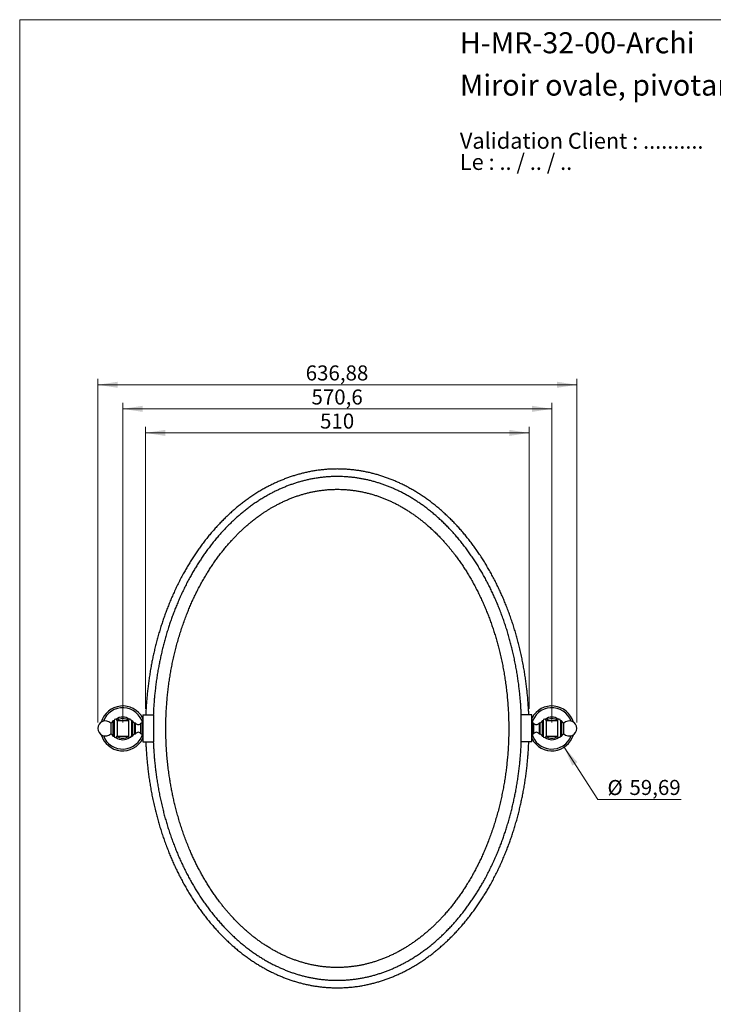
# Model space of a CAD drawing. Units: millimetres. Extents: x 80 to 1600, y 102 to 2296.
# Drawn here: x 80 to 1002, y 987 to 2296 of the extents above; entities that cross this region are included whole.
import ezdxf

# ---------------------------------------------------------------- set-up
doc = ezdxf.new("R2010")
doc.units = ezdxf.units.MM
doc.header["$LTSCALE"] = 8
doc.styles.add('SLDTEXTSTYLE0', font='TXT', dxfattribs={"width": 0.7})
doc.styles.add('SLDTEXTSTYLE1', font='TXT', dxfattribs={"width": 0.629412})
doc.styles.add('SLDTEXTSTYLE2', font='TXT', dxfattribs={"width": 0.605})
doc.dimstyles.new('SLDDIMSTYLE0', dxfattribs={"dimtxt": 20, "dimasz": 26.416, "dimexe": 0, "dimexo": 0.0625, "dimgap": 5, "dimtad": 1, "dimrnd": 1e-09, "dimzin": 12, "dimdsep": 46, "dimtxsty": 'SLDTEXTSTYLE2', "dimsah": 1, "dimcen": 0.09, "dimadec": 0, "dimazin": 3, "dimtfac": 1, "dimtofl": 0, "dimtmove": 0, "dimatfit": 3, "dimfxl": 0, "dimfrac": 2, "dimtolj": 1, "dimtzin": 12, "dimarcsym": 0})
doc.dimstyles.new('SLDDIMSTYLE1', dxfattribs={"dimtxt": 20, "dimasz": 26.416, "dimexe": 0, "dimexo": 0.0625, "dimgap": 5, "dimtad": 0, "dimtih": 1, "dimtoh": 1, "dimrnd": 1e-09, "dimzin": 12, "dimdsep": 46, "dimtxsty": 'SLDTEXTSTYLE2', "dimsah": 1, "dimcen": 0, "dimadec": 0, "dimazin": 3, "dimtfac": 1, "dimtofl": 0, "dimtmove": 0, "dimatfit": 3, "dimfxl": 0, "dimfrac": 2, "dimtolj": 1, "dimtzin": 12, "dimarcsym": 0})

# ---------------------------------------------------------------- blocks, each defined once
blk = doc.blocks.new('SW_NOTE_0')
at = {"color": 0, "linetype": 'Continuous', "lineweight": 0, "char_height": 21.167, "attachment_point": 1}
for s, insert, style in [('Validation Client : ..........', (0, 27.3), 'SLDTEXTSTYLE0'), ('Le : .. / .. / ..', (0, -0.9), 'SLDTEXTSTYLE1')]:
    blk.add_mtext(s, dxfattribs=dict(at, insert=insert, style=style))
blk = doc.blocks.new('_D')
at = {"color": 7, "linetype": 'Continuous', "lineweight": 0}
for p, q in [((183.9, 1361.4), (183.9, 1818.4)), ((183.9, 1810.4), (820.8, 1810.4)), ((820.8, 1361.4), (820.8, 1818.4))]:
    blk.add_line(p, q, dxfattribs=at)
at = {"color": 7, "linetype": 'Continuous', "lineweight": 18}
for points in [[(183.9, 1810.4), (210.3, 1806.4), (210.3, 1814.5)], [(820.8, 1810.4), (794.4, 1814.5), (794.4, 1806.4)]]:
    blk.add_solid(points, dxfattribs=at)
at = {"color": 7, "linetype": 'Continuous', "lineweight": 18, "insert": (460.3, 1836.2), "char_height": 20, "attachment_point": 1, "style": 'SLDTEXTSTYLE2'}
blk.add_mtext('636,88', dxfattribs=at)
blk = doc.blocks.new('_D_1')
at = {"color": 7, "linetype": 'Continuous', "lineweight": 0}
for p, q in [((217, 1361.4), (217, 1786.4)), ((787.6, 1361.4), (787.6, 1786.4)), ((217, 1778.4), (787.6, 1778.4))]:
    blk.add_line(p, q, dxfattribs=at)
at = {"color": 7, "linetype": 'Continuous', "lineweight": 18}
for points in [[(217, 1778.4), (243.4, 1774.4), (243.4, 1782.5)], [(787.6, 1778.4), (761.2, 1782.5), (761.2, 1774.4)]]:
    blk.add_solid(points, dxfattribs=at)
at = {"color": 7, "linetype": 'Continuous', "lineweight": 18, "insert": (468, 1804.2), "char_height": 20, "attachment_point": 1, "style": 'SLDTEXTSTYLE2'}
blk.add_mtext('570,6', dxfattribs=at)
blk = doc.blocks.new('_D_2')
at = {"color": 7, "linetype": 'Continuous', "lineweight": 0}
for p, q in [((247.3, 1379.4), (247.3, 1754.4)), ((247.3, 1746.4), (757.3, 1746.4)), ((757.3, 1379.4), (757.3, 1754.4))]:
    blk.add_line(p, q, dxfattribs=at)
at = {"color": 7, "linetype": 'Continuous', "lineweight": 18}
for points in [[(247.3, 1746.4), (273.7, 1742.4), (273.7, 1750.5)], [(757.3, 1746.4), (730.9, 1750.5), (730.9, 1742.4)]]:
    blk.add_solid(points, dxfattribs=at)
at = {"color": 7, "linetype": 'Continuous', "lineweight": 18, "insert": (479.4, 1772.2), "char_height": 20, "attachment_point": 1, "style": 'SLDTEXTSTYLE2'}
blk.add_mtext('510', dxfattribs=at)
blk = doc.blocks.new('_D_3')
at = {"color": 7, "linetype": 'Continuous', "lineweight": 0}
for p, q in [((803.9, 1328.4), (848.9, 1259)), ((848.9, 1259), (959.5, 1259))]:
    blk.add_line(p, q, dxfattribs=at)
at = {"color": 7, "linetype": 'Continuous', "lineweight": 18}
blk.add_solid([(803.9, 1328.4), (814.8, 1304), (821.7, 1308.5)], dxfattribs=at)
at = {"color": 7, "linetype": 'Continuous', "lineweight": 18, "char_height": 20, "attachment_point": 1, "style": 'SLDTEXTSTYLE2'}
for s, insert in [('%%c', (861.6, 1284.8)), ('59,69', (890.8, 1284.9))]:
    blk.add_mtext(s, dxfattribs=dict(at, insert=insert))

msp = doc.modelspace()

# ---------------------------------------------------------------- linework, layer by layer
at = {"color": 7, "linetype": 'Continuous', "lineweight": 18}
for q in [(1600, 2296), (80, 101.926)]:
    msp.add_line((80, 2296), q, dxfattribs=at)
at = {"color": 7, "linetype": 'Continuous', "lineweight": 25}
for p, q in [((205.532, 1363.693), (204.032, 1363.693)), ((204.032, 1363.693), (204.032, 1343.193)), ((205.532, 1363.693), (205.532, 1343.193)), ((224.532, 1363.693), (209.532, 1363.693)), ((209.532, 1363.693), (209.532, 1343.193)), ((224.532, 1363.693), (224.532, 1343.193)), ((230.032, 1363.693), (228.532, 1363.693)), ((228.532, 1363.693), (228.532, 1343.193)), ((230.032, 1363.693), (230.032, 1343.193)), ((243.375, 1368.893), (243.375, 1365.943)), ((243.375, 1364.943), (243.375, 1361.993)), ((243.732, 1369.025), (243.697, 1369.052)), ((243.697, 1365.943), (243.732, 1365.943)), ((243.732, 1364.943), (243.697, 1364.943)), ((243.732, 1371.443), (243.732, 1335.443)), ((243.732, 1371.443), (257.732, 1371.443)), ((257.732, 1371.443), (257.732, 1335.443)), ((746.932, 1335.443), (746.932, 1371.443)), ((760.932, 1371.443), (746.932, 1371.443)), ((760.932, 1335.443), (760.932, 1371.443)), ((760.966, 1369.052), (760.932, 1369.025)), ((760.932, 1365.943), (760.966, 1365.943)), ((760.966, 1364.943), (760.932, 1364.943)), ((761.288, 1365.943), (761.288, 1368.893)), ((761.288, 1361.993), (761.288, 1364.943)), ((776.132, 1363.693), (774.632, 1363.693)), ((774.632, 1363.693), (774.632, 1343.193)), ((776.132, 1363.693), (776.132, 1343.193)), ((795.132, 1363.693), (780.132, 1363.693)), ((780.132, 1363.693), (780.132, 1343.193)), ((795.132, 1363.693), (795.132, 1343.193)), ((800.632, 1363.693), (799.132, 1363.693)), ((799.132, 1363.693), (799.132, 1343.193)), ((800.632, 1363.693), (800.632, 1343.193)), ((201.032, 1360.443), (201.032, 1346.443)), ((234.032, 1360.443), (233.032, 1360.443)), ((233.032, 1353.443), (233.032, 1360.443)), ((233.032, 1360.443), (233.032, 1346.443)), ((233.032, 1346.443), (233.032, 1353.443)), ((234.032, 1353.443), (234.032, 1360.443)), ((234.032, 1346.443), (234.032, 1353.443)), ((243.232, 1360.443), (241.232, 1360.443)), ((241.232, 1353.443), (241.232, 1360.443)), ((241.232, 1346.443), (241.232, 1353.443)), ((243.732, 1359.943), (243.232, 1360.443)), ((243.232, 1353.443), (243.232, 1360.443)), ((243.232, 1346.443), (243.232, 1353.443)), ((243.697, 1361.833), (243.732, 1361.86)), ((760.932, 1361.86), (760.966, 1361.833)), ((761.432, 1360.443), (760.932, 1359.943)), ((763.432, 1360.443), (761.432, 1360.443)), ((761.432, 1360.443), (761.432, 1353.443)), ((761.432, 1353.443), (761.432, 1346.443)), ((763.432, 1360.443), (763.432, 1353.443)), ((763.432, 1353.443), (763.432, 1346.443)), ((771.632, 1360.443), (770.632, 1360.443)), ((770.632, 1360.443), (770.632, 1353.443)), ((770.632, 1353.443), (770.632, 1346.443)), ((771.632, 1360.443), (771.632, 1353.443)), ((771.632, 1360.443), (771.632, 1346.443)), ((771.632, 1353.443), (771.632, 1346.443)), ((803.632, 1346.443), (803.632, 1360.443)), ((204.032, 1343.193), (205.532, 1343.193)), ((209.532, 1343.193), (224.532, 1343.193)), ((228.532, 1343.193), (230.032, 1343.193)), ((233.032, 1346.443), (234.032, 1346.443)), ((241.232, 1346.443), (243.232, 1346.443)), ((243.232, 1346.443), (243.732, 1346.943)), ((243.375, 1344.893), (243.375, 1341.943)), ((243.375, 1340.943), (243.375, 1337.993)), ((243.732, 1345.025), (243.697, 1345.052)), ((243.697, 1341.943), (243.732, 1341.943)), ((243.732, 1340.943), (243.697, 1340.943)), ((243.697, 1337.833), (243.732, 1337.86)), ((760.932, 1346.943), (761.432, 1346.443)), ((760.966, 1345.052), (760.932, 1345.025)), ((760.932, 1341.943), (760.966, 1341.943)), ((760.966, 1340.943), (760.932, 1340.943)), ((760.932, 1337.86), (760.966, 1337.833)), ((761.288, 1341.943), (761.288, 1344.893)), ((761.288, 1337.993), (761.288, 1340.943)), ((761.432, 1346.443), (763.432, 1346.443)), ((770.632, 1346.443), (771.632, 1346.443)), ((774.632, 1343.193), (776.132, 1343.193)), ((780.132, 1343.193), (795.132, 1343.193)), ((799.132, 1343.193), (800.632, 1343.193)), ((243.732, 1335.443), (257.732, 1335.443)), ((760.932, 1335.443), (746.932, 1335.443))]:
    msp.add_line(p, q, dxfattribs=at)
at = {"color": 8, "linetype": 'Continuous', "lineweight": 25}
for p, q in [((243.697, 1369.052), (243.697, 1365.943)), ((243.697, 1364.943), (243.697, 1361.833)), ((760.966, 1365.943), (760.966, 1369.052)), ((760.966, 1361.833), (760.966, 1364.943)), ((243.697, 1345.052), (243.697, 1341.943)), ((243.697, 1340.943), (243.697, 1337.833)), ((760.966, 1341.943), (760.966, 1345.052)), ((760.966, 1337.833), (760.966, 1340.943))]:
    msp.add_line(p, q, dxfattribs=at)
at = {"color": 7, "linetype": 'Continuous', "lineweight": 25}
for centre, radius, start, end in [((217.032, 1353.443), 29.847, 28.039658, 163.773423), ((217.032, 1353.443), 27.5, 13.853987, 159.448571), ((787.632, 1353.443), 27.5, 20.551429, 166.146013), ((787.632, 1353.443), 29.847, 16.226577, 151.960342), ((193.89, 1353.443), 10, 44.427004, 180), ((198.04, 1366.213), 6.5, 297.399903, 337.181317), ((207.532, 1363.693), 2, 0, 180), ((217.032, 1353.443), 15, 53.975835, 126.024165), ((217.032, 1353.443), 13, 54.601839, 125.398161), ((226.532, 1363.693), 2, 0, 180), ((236.023, 1366.213), 6.5, 202.818683, 242.600097), ((243.575, 1368.893), 0.2, 52.711781, 180), ((243.575, 1361.993), 0.2, 180, 307.288219), ((761.088, 1368.893), 0.2, 0, 127.288219), ((761.088, 1361.993), 0.2, 232.711781, 0), ((768.64, 1366.213), 6.5, 297.399903, 337.181317), ((778.132, 1363.693), 2, 0, 180), ((787.632, 1353.443), 15, 53.975835, 126.024165), ((787.632, 1353.443), 13, 54.601839, 125.398161), ((797.132, 1363.693), 2, 0, 180), ((806.623, 1366.213), 6.5, 202.818683, 242.600097), ((810.773, 1353.443), 10, 0, 135.572996), ((193.89, 1353.443), 10, 180, 315.572996), ((237.632, 1363.143), 4.5, 216.869898, 323.130102), ((767.032, 1363.143), 4.5, 216.869898, 323.130102), ((810.773, 1353.443), 10, 224.427004, 0), ((217.032, 1353.443), 29.847, 196.226577, 331.960342), ((217.032, 1353.443), 27.5, 200.551429, 346.146013), ((198.04, 1340.672), 6.5, 22.818683, 62.600097), ((207.532, 1343.193), 2, 180, 0), ((217.032, 1353.443), 15, 233.975835, 306.024165), ((217.032, 1353.443), 13, 234.601839, 305.398161), ((226.532, 1343.193), 2, 180, 0), ((236.023, 1340.672), 6.5, 117.399903, 157.181317), ((237.632, 1343.743), 4.5, 36.869898, 143.130102), ((243.575, 1344.893), 0.2, 52.711781, 180), ((243.575, 1337.993), 0.2, 180, 307.288219), ((787.632, 1353.443), 27.5, 193.853987, 339.448571), ((761.088, 1344.893), 0.2, 0, 127.288219), ((761.088, 1337.993), 0.2, 232.711781, 0), ((787.632, 1353.443), 29.847, 208.039658, 343.773423), ((767.032, 1343.743), 4.5, 36.869898, 143.130102), ((768.64, 1340.672), 6.5, 22.818683, 62.600097), ((778.132, 1343.193), 2, 180, 0), ((787.632, 1353.443), 15, 233.975835, 306.024165), ((787.632, 1353.443), 13, 234.601839, 305.398161), ((797.132, 1343.193), 2, 180, 0), ((806.623, 1340.672), 6.5, 117.399903, 157.181317)]:
    msp.add_arc(centre, radius, start, end, dxfattribs=at)
for points, knots in [([(756.981, 1371.443), (756.974, 1371.661), (756.897, 1374.024), (756.665, 1378.565), (756.276, 1385.06), (755.781, 1391.616), (755.19, 1398.233), (754.491, 1404.948), (753.675, 1411.805), (752.733, 1418.804), (751.658, 1425.942), (750.45, 1433.169), (749.104, 1440.484), (747.614, 1447.881), (745.974, 1455.359), (744.255, 1462.589), (742.473, 1469.564), (740.643, 1476.274), (738.682, 1483.027), (736.585, 1489.817), (734.351, 1496.641), (731.973, 1503.493), (729.45, 1510.368), (726.868, 1517.022), (724.242, 1523.45), (721.586, 1529.647), (718.801, 1535.841), (715.887, 1542.026), (712.841, 1548.195), (709.661, 1554.343), (706.407, 1560.351), (703.084, 1566.217), (699.699, 1571.936), (696.189, 1577.613), (692.555, 1583.242), (688.795, 1588.816), (684.983, 1594.223), (681.127, 1599.463), (677.235, 1604.533), (673.23, 1609.533), (669.113, 1614.456), (664.882, 1619.296), (660.539, 1624.047), (656.086, 1628.704), (651.525, 1633.26), (646.858, 1637.709), (642.113, 1642.02), (637.296, 1646.188), (632.41, 1650.212), (627.427, 1654.109), (622.475, 1657.782), (617.564, 1661.236), (612.704, 1664.477), (607.77, 1667.592), (602.765, 1670.578), (597.692, 1673.431), (592.554, 1676.147), (587.497, 1678.651), (582.532, 1680.954), (577.665, 1683.064), (572.753, 1685.049), (567.798, 1686.903), (562.802, 1688.626), (557.769, 1690.215), (552.702, 1691.668), (547.604, 1692.985), (542.478, 1694.164), (537.327, 1695.202), (532.154, 1696.099), (527.061, 1696.839), (522.052, 1697.43), (517.132, 1697.882), (512.203, 1698.205), (507.269, 1698.399), (502.073, 1698.468), (496.619, 1698.385), (490.911, 1698.125), (485.211, 1697.692), (479.525, 1697.088), (473.855, 1696.313), (468.207, 1695.368), (462.74, 1694.285), (457.457, 1693.082), (452.357, 1691.776), (447.287, 1690.333), (442.252, 1688.754), (437.253, 1687.042), (432.295, 1685.198), (427.379, 1683.224), (422.509, 1681.123), (417.686, 1678.897), (412.913, 1676.551), (408.191, 1674.087), (403.245, 1671.353), (398.091, 1668.327), (392.745, 1664.989), (387.485, 1661.504), (382.442, 1657.966), (377.613, 1654.391), (372.991, 1650.797), (368.451, 1647.094), (363.996, 1643.287), (359.625, 1639.381), (355.34, 1635.379), (351.003, 1631.151), (346.626, 1626.69), (342.221, 1621.992), (337.927, 1617.201), (333.745, 1612.324), (329.676, 1607.367), (325.721, 1602.336), (321.877, 1597.236), (318.147, 1592.073), (314.528, 1586.852), (311.042, 1581.611), (307.686, 1576.354), (304.457, 1571.089), (301.336, 1565.789), (298.112, 1560.09), (294.811, 1553.988), (291.458, 1547.479), (288.255, 1540.948), (285.2, 1534.4), (282.289, 1527.844), (279.572, 1521.408), (277.039, 1515.101), (274.679, 1508.93), (272.438, 1502.772), (270.315, 1496.634), (268.229, 1490.285), (266.193, 1483.73), (264.218, 1476.974), (262.374, 1470.259), (260.658, 1463.59), (259.066, 1456.974), (257.594, 1450.412), (256.238, 1443.911), (254.936, 1437.172), (253.702, 1430.202), (252.549, 1423.011), (251.527, 1415.911), (250.63, 1408.905), (249.852, 1401.997), (249.189, 1395.19), (248.615, 1388.268), (248.145, 1381.237), (247.834, 1375.568), (247.721, 1372.316), (247.69, 1371.443)], [0, 0, 0, 0, 0.00071992, 0.00777964, 0.01495908, 0.02212763, 0.02941336, 0.03681729, 0.04433921, 0.05213517, 0.060052, 0.06808902, 0.07624577, 0.08452203, 0.09291776, 0.10143118, 0.10897442, 0.11660323, 0.12431575, 0.13211036, 0.13998561, 0.14794027, 0.15597316, 0.16408125, 0.1714228, 0.17881908, 0.18626758, 0.19376598, 0.20131216, 0.20890423, 0.21654051, 0.22379499, 0.23108424, 0.23840501, 0.24575427, 0.25312917, 0.26052712, 0.2675213, 0.27453208, 0.28155787, 0.28859733, 0.29564849, 0.30270861, 0.30977515, 0.31684576, 0.32391831, 0.3309909, 0.33793566, 0.34487758, 0.35181563, 0.35874907, 0.3651618, 0.37156835, 0.37796779, 0.3843593, 0.39074221, 0.39711601, 0.40348036, 0.40930593, 0.41512346, 0.42093311, 0.42673521, 0.43253018, 0.43831795, 0.44409872, 0.44987291, 0.45564096, 0.46140343, 0.46716097, 0.47291421, 0.47833537, 0.48375392, 0.48917047, 0.49458568, 0.50000022, 0.50626497, 0.51253075, 0.5187986, 0.52506952, 0.53134445, 0.53762431, 0.54390991, 0.54967751, 0.55545119, 0.56123144, 0.56701865, 0.57281307, 0.5786146, 0.58442365, 0.59024055, 0.5960655, 0.60189852, 0.60773952, 0.61358825, 0.62049078, 0.62740277, 0.63432322, 0.64125097, 0.64766857, 0.65409014, 0.66051515, 0.6669428, 0.67337214, 0.67980198, 0.68623099, 0.6933001, 0.70036415, 0.7074207, 0.71446711, 0.72150078, 0.72852022, 0.73552398, 0.7425104, 0.74947762, 0.75642356, 0.76322258, 0.76999662, 0.77674322, 0.7834598, 0.79153985, 0.79957028, 0.80754909, 0.81547397, 0.82334238, 0.83115151, 0.83845738, 0.8457051, 0.85289179, 0.86001551, 0.86707548, 0.87487852, 0.88259965, 0.89023724, 0.89778946, 0.9052543, 0.91262956, 0.91991348, 0.92710593, 0.93521374, 0.94320166, 0.95106914, 0.95881541, 0.96643948, 0.97394037, 0.98131865, 0.9892944, 0.99712427, 1, 1, 1, 1]), ([(746.982, 1371.443), (746.98, 1371.525), (746.908, 1373.705), (746.686, 1378.017), (746.305, 1384.373), (745.82, 1390.789), (745.24, 1397.265), (744.554, 1403.836), (743.755, 1410.546), (742.833, 1417.393), (741.78, 1424.374), (740.599, 1431.443), (739.282, 1438.594), (737.826, 1445.825), (736.223, 1453.132), (734.544, 1460.197), (732.804, 1467.01), (731.016, 1473.563), (729.102, 1480.156), (727.056, 1486.785), (724.875, 1493.444), (722.555, 1500.129), (720.094, 1506.834), (717.577, 1513.321), (715.017, 1519.586), (712.429, 1525.625), (709.717, 1531.658), (706.88, 1537.679), (703.916, 1543.682), (700.823, 1549.663), (697.659, 1555.505), (694.43, 1561.205), (691.142, 1566.759), (687.735, 1572.271), (684.208, 1577.732), (680.562, 1583.137), (676.868, 1588.378), (673.134, 1593.453), (669.367, 1598.361), (665.493, 1603.197), (661.513, 1607.956), (657.426, 1612.631), (653.234, 1617.217), (648.939, 1621.709), (644.542, 1626.1), (640.047, 1630.385), (635.481, 1634.534), (630.848, 1638.543), (626.153, 1642.409), (621.369, 1646.151), (616.619, 1649.675), (611.911, 1652.985), (607.257, 1656.09), (602.535, 1659.071), (597.749, 1661.926), (592.902, 1664.651), (587.996, 1667.244), (583.173, 1669.633), (578.44, 1671.828), (573.804, 1673.839), (569.129, 1675.728), (564.415, 1677.492), (559.666, 1679.129), (554.884, 1680.639), (550.072, 1682.019), (545.233, 1683.269), (540.37, 1684.387), (535.485, 1685.372), (530.581, 1686.223), (525.754, 1686.924), (521.009, 1687.484), (516.348, 1687.912), (511.68, 1688.218), (507.007, 1688.402), (502.087, 1688.466), (496.922, 1688.388), (491.516, 1688.142), (486.117, 1687.732), (480.73, 1687.16), (475.357, 1686.426), (470.003, 1685.53), (464.82, 1684.502), (459.808, 1683.361), (454.967, 1682.121), (450.153, 1680.751), (445.368, 1679.252), (440.617, 1677.624), (435.9, 1675.87), (431.222, 1673.99), (426.583, 1671.989), (421.986, 1669.868), (417.433, 1667.63), (412.926, 1665.278), (408.202, 1662.666), (403.273, 1659.774), (398.158, 1656.58), (393.121, 1653.242), (388.288, 1649.851), (383.656, 1646.422), (379.218, 1642.971), (374.857, 1639.413), (370.573, 1635.753), (366.368, 1631.995), (362.242, 1628.142), (358.064, 1624.068), (353.843, 1619.767), (349.593, 1615.233), (345.446, 1610.608), (341.406, 1605.895), (337.472, 1601.102), (333.644, 1596.234), (329.924, 1591.296), (326.309, 1586.294), (322.802, 1581.234), (319.42, 1576.15), (316.164, 1571.049), (313.029, 1565.938), (309.997, 1560.79), (306.864, 1555.251), (303.654, 1549.317), (300.393, 1542.986), (297.276, 1536.629), (294.301, 1530.254), (291.466, 1523.868), (288.819, 1517.597), (286.349, 1511.449), (284.048, 1505.431), (281.862, 1499.426), (279.791, 1493.438), (277.755, 1487.242), (275.768, 1480.844), (273.839, 1474.247), (272.039, 1467.689), (270.364, 1461.175), (268.808, 1454.71), (267.37, 1448.299), (266.045, 1441.944), (264.772, 1435.356), (263.565, 1428.541), (262.437, 1421.508), (261.436, 1414.562), (260.557, 1407.708), (259.795, 1400.949), (259.145, 1394.287), (258.581, 1387.512), (258.121, 1380.632), (257.822, 1375.215), (257.716, 1372.165), (257.69, 1371.443)], [0, 0, 0, 0, 0.00028024, 0.00743473, 0.01471145, 0.02197761, 0.02936257, 0.03686694, 0.04449002, 0.05238943, 0.06040961, 0.06854976, 0.07680936, 0.08518809, 0.09368583, 0.10230068, 0.10993201, 0.11764815, 0.12544714, 0.1333272, 0.14128672, 0.14932427, 0.15743844, 0.16562589, 0.1730368, 0.18050036, 0.18801383, 0.19557462, 0.20318036, 0.21082891, 0.21851833, 0.22581974, 0.2331525, 0.24051313, 0.24789837, 0.25530513, 0.26273056, 0.26974644, 0.27677457, 0.28381319, 0.29086071, 0.29791497, 0.30497317, 0.31203267, 0.31909103, 0.32614602, 0.33319563, 0.34011241, 0.34702087, 0.35391984, 0.36080845, 0.36717443, 0.3735292, 0.37987186, 0.38620163, 0.39251785, 0.39882003, 0.40510781, 0.41085883, 0.41659774, 0.42232496, 0.42804107, 0.43374672, 0.43944205, 0.44512749, 0.45080362, 0.45647109, 0.4621307, 0.46778338, 0.47343007, 0.4787495, 0.48406536, 0.4893785, 0.49468982, 0.50000025, 0.50614455, 0.51229024, 0.51843874, 0.52459142, 0.53074964, 0.53691468, 0.54308778, 0.54875461, 0.55443004, 0.56011473, 0.56580927, 0.57151412, 0.57722939, 0.58295572, 0.5886937, 0.59444377, 0.60020608, 0.60598054, 0.61176688, 0.61860121, 0.62545078, 0.63231463, 0.63919166, 0.64556755, 0.65195237, 0.65834545, 0.6647459, 0.67115265, 0.67756443, 0.68397981, 0.69103895, 0.69809819, 0.70515502, 0.7122067, 0.71925053, 0.72628479, 0.73330783, 0.74031775, 0.74731248, 0.75428975, 0.76112304, 0.76793464, 0.77472189, 0.78148204, 0.78961844, 0.79770894, 0.80575122, 0.81374271, 0.82168054, 0.82956161, 0.83693735, 0.84425666, 0.85151641, 0.85871447, 0.86584989, 0.87373827, 0.88154576, 0.8892706, 0.89691084, 0.90446433, 0.91192873, 0.91930217, 0.92658444, 0.93479522, 0.94288637, 0.95085726, 0.95870694, 0.96643399, 0.97403687, 0.98151568, 0.98959981, 0.9975352, 1, 1, 1, 1]), ([(502.332, 1671.443), (500.658, 1671.428), (497.31, 1671.398), (492.288, 1671.155), (487.267, 1670.766), (482.249, 1670.219), (477.237, 1669.515), (472.334, 1668.672), (467.54, 1667.7), (462.879, 1666.616), (458.262, 1665.403), (453.689, 1664.065), (449.073, 1662.575), (444.413, 1660.926), (439.717, 1659.113), (435.067, 1657.168), (430.464, 1655.093), (425.915, 1652.892), (421.735, 1650.731), (417.916, 1648.642), (414.451, 1646.654), (411.033, 1644.601), (407.664, 1642.487), (404.333, 1640.306), (400.757, 1637.866), (396.945, 1635.145), (392.92, 1632.128), (388.963, 1629.02), (385.075, 1625.823), (381.262, 1622.546), (377.586, 1619.247), (374.044, 1615.936), (370.633, 1612.62), (367.279, 1609.232), (363.982, 1605.775), (360.456, 1601.938), (356.717, 1597.696), (352.808, 1593.054), (349.003, 1588.327), (345.313, 1583.536), (341.749, 1578.703), (338.309, 1573.832), (334.991, 1568.931), (331.765, 1563.961), (328.494, 1558.706), (325.18, 1553.137), (321.85, 1547.266), (318.632, 1541.311), (315.534, 1535.292), (312.563, 1529.229), (309.727, 1523.147), (307.016, 1517.034), (304.425, 1510.891), (301.791, 1504.312), (299.149, 1497.318), (296.515, 1489.881), (294.04, 1482.412), (291.719, 1474.903), (289.548, 1467.356), (287.56, 1459.892), (285.74, 1452.507), (284.083, 1445.212), (282.556, 1437.881), (281.161, 1430.521), (279.894, 1423.129), (278.757, 1415.707), (277.749, 1408.254), (276.855, 1400.652), (276.083, 1392.898), (275.442, 1384.998), (274.943, 1377.077), (274.588, 1369.154), (274.377, 1361.236), (274.306, 1353.099), (274.39, 1344.738), (274.643, 1336.155), (275.065, 1327.582), (275.653, 1319.026), (276.409, 1310.493), (277.332, 1301.981), (278.345, 1294.097), (279.412, 1286.828), (280.494, 1280.18), (281.685, 1273.536), (282.982, 1266.911), (284.391, 1260.289), (285.908, 1253.688), (287.602, 1246.839), (289.484, 1239.767), (291.574, 1232.474), (293.799, 1225.235), (296.159, 1218.053), (298.655, 1210.931), (301.287, 1203.875), (304.057, 1196.879), (306.758, 1190.446), (309.363, 1184.552), (311.837, 1179.196), (314.404, 1173.876), (317.061, 1168.602), (319.811, 1163.371), (322.658, 1158.18), (325.597, 1153.044), (328.661, 1147.909), (331.841, 1142.803), (335.154, 1137.706), (338.566, 1132.68), (342.083, 1127.72), (345.437, 1123.19), (348.603, 1119.08), (351.566, 1115.364), (354.588, 1111.705), (357.668, 1108.105), (360.875, 1104.488), (364.211, 1100.864), (367.686, 1097.233), (371.232, 1093.671), (374.848, 1090.183), (378.546, 1086.762), (382.247, 1083.48), (385.948, 1080.334), (389.649, 1077.318), (393.419, 1074.377), (397.259, 1071.513), (401.236, 1068.682), (405.349, 1065.894), (409.607, 1063.158), (413.925, 1060.532), (418.3, 1058.02), (422.742, 1055.618), (427.159, 1053.377), (431.548, 1051.292), (435.912, 1049.354), (440.333, 1047.527), (444.811, 1045.815), (449.418, 1044.194), (454.15, 1042.676), (459.011, 1041.273), (463.899, 1040.017), (468.812, 1038.911), (473.754, 1037.953), (478.627, 1037.161), (483.428, 1036.527), (488.162, 1036.041), (492.92, 1035.693), (497.699, 1035.485), (502.578, 1035.418), (507.551, 1035.5), (512.609, 1035.743), (517.638, 1036.142), (522.638, 1036.695), (527.603, 1037.398), (532.446, 1038.236), (537.165, 1039.195), (541.764, 1040.265), (546.336, 1041.464), (550.882, 1042.792), (555.492, 1044.277), (560.167, 1045.928), (564.894, 1047.75), (569.57, 1049.705), (574.194, 1051.79), (578.749, 1053.994), (583.151, 1056.27), (587.403, 1058.606), (591.506, 1060.991), (595.55, 1063.471), (599.534, 1066.043), (603.539, 1068.76), (607.564, 1071.628), (611.599, 1074.646), (615.575, 1077.764), (619.491, 1080.98), (623.334, 1084.28), (627.035, 1087.599), (630.596, 1090.927), (634.014, 1094.249), (637.362, 1097.63), (640.641, 1101.067), (644.141, 1104.875), (647.849, 1109.078), (651.728, 1113.678), (655.513, 1118.371), (659.193, 1123.14), (662.756, 1127.963), (666.204, 1132.836), (669.537, 1137.75), (672.784, 1142.743), (676.081, 1148.034), (679.424, 1153.645), (682.775, 1159.549), (686.005, 1165.524), (689.098, 1171.531), (692.057, 1177.567), (694.871, 1183.597), (697.559, 1189.647), (700.128, 1195.729), (702.746, 1202.253), (705.383, 1209.208), (708.017, 1216.621), (710.5, 1224.088), (712.834, 1231.613), (715.022, 1239.196), (717.033, 1246.716), (718.875, 1254.173), (720.555, 1261.555), (722.101, 1268.973), (723.511, 1276.41), (724.785, 1283.857), (725.926, 1291.313), (726.932, 1298.774), (727.822, 1306.363), (728.587, 1314.074), (729.223, 1321.915), (729.717, 1329.76), (730.07, 1337.615), (730.283, 1345.476), (730.357, 1353.584), (730.277, 1361.941), (730.027, 1370.543), (729.607, 1379.155), (729.017, 1387.773), (728.255, 1396.394), (727.321, 1404.996), (726.247, 1413.331), (725.05, 1421.387), (723.747, 1429.169), (722.301, 1436.912), (720.711, 1444.618), (718.979, 1452.282), (717.19, 1459.544), (715.371, 1466.4), (713.538, 1472.868), (711.598, 1479.299), (709.544, 1485.709), (707.393, 1492.041), (705.138, 1498.317), (702.789, 1504.512), (700.319, 1510.691), (697.72, 1516.866), (694.978, 1523.055), (692.103, 1529.224), (689.105, 1535.34), (685.998, 1541.374), (682.771, 1547.341), (679.434, 1553.222), (676.098, 1558.824), (672.788, 1564.136), (669.504, 1569.185), (666.128, 1574.16), (662.646, 1579.074), (659.475, 1583.36), (656.651, 1587.042), (654.204, 1590.141), (651.708, 1593.213), (649.162, 1596.255), (646.573, 1599.257), (643.468, 1602.753), (639.819, 1606.705), (635.583, 1611.081), (631.258, 1615.337), (626.835, 1619.48), (622.838, 1623.039), (619.301, 1626.055), (616.254, 1628.564), (613.162, 1631.021), (610.025, 1633.424), (606.852, 1635.766), (603.336, 1638.263), (599.467, 1640.889), (595.221, 1643.623), (590.902, 1646.256), (586.509, 1648.784), (582.042, 1651.203), (577.606, 1653.457), (573.204, 1655.551), (568.843, 1657.491), (564.442, 1659.313), (560.002, 1661.015), (555.425, 1662.631), (550.715, 1664.147), (545.86, 1665.555), (540.958, 1666.821), (536.011, 1667.941), (531.025, 1668.912), (526.115, 1669.713), (521.284, 1670.353), (516.545, 1670.841), (511.806, 1671.186), (507.069, 1671.402), (503.911, 1671.429), (502.332, 1671.443)], [0, 0, 0, 0, 0.00290914, 0.00581938, 0.00873579, 0.0116614, 0.01459303, 0.01753104, 0.02030772, 0.02309371, 0.02584794, 0.0286044, 0.03137313, 0.03427765, 0.03719663, 0.04012091, 0.04303739, 0.04597106, 0.04890508, 0.05121482, 0.05353631, 0.05584937, 0.05814366, 0.06044977, 0.06276854, 0.06566907, 0.06858884, 0.07151101, 0.07441401, 0.07733671, 0.08024994, 0.08299839, 0.08576449, 0.08851872, 0.09128401, 0.09406685, 0.097576, 0.10111184, 0.10461408, 0.10812304, 0.1116219, 0.11505083, 0.1184883, 0.1219075, 0.12534874, 0.12924662, 0.13317097, 0.13707924, 0.14101217, 0.14493676, 0.14881401, 0.15267603, 0.15655901, 0.16040217, 0.16499303, 0.16955282, 0.17411535, 0.17866862, 0.18321303, 0.18776413, 0.19209309, 0.19643256, 0.20076716, 0.2051085, 0.20945233, 0.21380228, 0.21815881, 0.22252401, 0.22710598, 0.23170178, 0.23630097, 0.24090027, 0.24548624, 0.25006682, 0.25504453, 0.26001869, 0.2649912, 0.26996211, 0.27492436, 0.27987941, 0.28484323, 0.28873965, 0.29264927, 0.29655092, 0.30047153, 0.30438238, 0.30831851, 0.31224287, 0.31664636, 0.32103761, 0.3254285, 0.32980836, 0.3341779, 0.33854406, 0.34289662, 0.34725728, 0.35066957, 0.35409624, 0.35751217, 0.36093586, 0.36436138, 0.36778344, 0.37122524, 0.37464702, 0.37817553, 0.38168141, 0.38521219, 0.38873304, 0.39224978, 0.39500838, 0.39775181, 0.40050926, 0.40325585, 0.40598683, 0.40891134, 0.41181689, 0.41472225, 0.41764575, 0.42055009, 0.42347838, 0.42624315, 0.42899086, 0.43177659, 0.43455453, 0.43731553, 0.44026253, 0.4431898, 0.44611244, 0.44904442, 0.45195814, 0.45488878, 0.45765316, 0.46040296, 0.46318766, 0.46596706, 0.46873382, 0.47167583, 0.47460456, 0.47752651, 0.4804462, 0.48335664, 0.48627437, 0.48902627, 0.4917737, 0.49454417, 0.49731662, 0.50008846, 0.50302374, 0.50596031, 0.50888791, 0.51179231, 0.51470274, 0.5176021, 0.52033303, 0.52307301, 0.52580734, 0.52854878, 0.53130233, 0.5342262, 0.53716468, 0.54010609, 0.54303446, 0.54598018, 0.54890081, 0.55164764, 0.5544114, 0.55714802, 0.55989261, 0.56265495, 0.56555855, 0.56848137, 0.57141333, 0.57434054, 0.57728768, 0.58021848, 0.58297991, 0.58575911, 0.58850152, 0.59125008, 0.59401598, 0.59749067, 0.60099151, 0.60447429, 0.60796843, 0.61146262, 0.61489576, 0.61834229, 0.62178359, 0.62524719, 0.62917781, 0.63313511, 0.63704657, 0.64098233, 0.64487923, 0.648729, 0.65254768, 0.65638692, 0.66020349, 0.66476546, 0.6693155, 0.67387668, 0.6784409, 0.68301044, 0.68759283, 0.69197055, 0.69636066, 0.70075179, 0.70513976, 0.70951676, 0.71388405, 0.71824907, 0.72260187, 0.72716424, 0.73171782, 0.73627411, 0.74082764, 0.74538307, 0.74994185, 0.75492155, 0.75990732, 0.76489897, 0.7699083, 0.77492125, 0.77994044, 0.78494728, 0.78952629, 0.79409693, 0.79866038, 0.80321663, 0.80777243, 0.81231772, 0.81621583, 0.82010052, 0.82400262, 0.82788992, 0.83180073, 0.83562514, 0.83948029, 0.843317, 0.84719077, 0.85112422, 0.85508277, 0.8590199, 0.8629618, 0.86687961, 0.87080967, 0.87471394, 0.87821211, 0.88168802, 0.88518157, 0.88866337, 0.89215538, 0.8944471, 0.89672824, 0.89901887, 0.90132666, 0.90362315, 0.90590883, 0.90945376, 0.91297128, 0.91649467, 0.91999968, 0.92350352, 0.9257968, 0.92807819, 0.93036428, 0.93266114, 0.93494583, 0.93721912, 0.94015602, 0.94307329, 0.94599572, 0.94894783, 0.95188139, 0.95482417, 0.95759596, 0.96035304, 0.96311888, 0.96587467, 0.968618, 0.97155328, 0.97447527, 0.97740229, 0.98035175, 0.98329158, 0.98623026, 0.98899744, 0.99176001, 0.99451005, 0.99725537, 1, 1, 1, 1]), ([(243.375, 1365.943), (243.378, 1365.943), (243.382, 1365.943), (243.413, 1365.943), (243.456, 1365.943), (243.508, 1365.943), (243.575, 1365.943), (243.642, 1365.943), (243.679, 1365.943), (243.697, 1365.943)], [0, 0, 0, 0, 0.154357859, 0.308568829, 0.406494976, 0.557003892, 0.707541457, 0.857480433, 1, 1, 1, 1]), ([(243.697, 1364.943), (243.691, 1364.943), (243.666, 1364.943), (243.616, 1364.943), (243.548, 1364.943), (243.492, 1364.943), (243.443, 1364.943), (243.403, 1364.943), (243.379, 1364.943), (243.376, 1364.943), (243.375, 1364.943)], [0, 0, 0, 0, 0.05046092, 0.20201332, 0.35231956, 0.50207562, 0.59365735, 0.74612546, 0.89855048, 1, 1, 1, 1]), ([(760.966, 1365.943), (760.986, 1365.943), (761.024, 1365.943), (761.092, 1365.943), (761.159, 1365.943), (761.218, 1365.943), (761.262, 1365.943), (761.284, 1365.943), (761.287, 1365.943), (761.288, 1365.943)], [0, 0, 0, 0, 0.15176228, 0.30249103, 0.45240327, 0.6023502, 0.75315897, 0.90535098, 1, 1, 1, 1]), ([(761.288, 1364.943), (761.286, 1364.943), (761.281, 1364.943), (761.248, 1364.943), (761.197, 1364.943), (761.134, 1364.943), (761.066, 1364.943), (761.008, 1364.943), (760.978, 1364.943), (760.966, 1364.943)], [0, 0, 0, 0, 0.146659183, 0.30090751, 0.45411556, 0.605850269, 0.756300627, 0.906136432, 1, 1, 1, 1]), ([(243.375, 1341.943), (243.378, 1341.943), (243.382, 1341.943), (243.413, 1341.943), (243.456, 1341.943), (243.508, 1341.943), (243.575, 1341.943), (243.642, 1341.943), (243.679, 1341.943), (243.697, 1341.943)], [0, 0, 0, 0, 0.154357859, 0.308568829, 0.406494976, 0.557003892, 0.707541457, 0.857480433, 1, 1, 1, 1]), ([(243.697, 1340.943), (243.691, 1340.943), (243.666, 1340.943), (243.616, 1340.943), (243.548, 1340.943), (243.492, 1340.943), (243.443, 1340.943), (243.403, 1340.943), (243.379, 1340.943), (243.376, 1340.943), (243.375, 1340.943)], [0, 0, 0, 0, 0.05046092, 0.20201332, 0.35231956, 0.50207562, 0.59365735, 0.74612546, 0.89855048, 1, 1, 1, 1]), ([(760.966, 1341.943), (760.986, 1341.943), (761.024, 1341.943), (761.092, 1341.943), (761.159, 1341.943), (761.218, 1341.943), (761.262, 1341.943), (761.284, 1341.943), (761.287, 1341.943), (761.288, 1341.943)], [0, 0, 0, 0, 0.15176228, 0.30249103, 0.45240327, 0.6023502, 0.75315897, 0.90535098, 1, 1, 1, 1]), ([(761.288, 1340.943), (761.286, 1340.943), (761.281, 1340.943), (761.248, 1340.943), (761.197, 1340.943), (761.134, 1340.943), (761.066, 1340.943), (761.008, 1340.943), (760.978, 1340.943), (760.966, 1340.943)], [0, 0, 0, 0, 0.146659183, 0.30090751, 0.45411556, 0.605850269, 0.756300627, 0.906136432, 1, 1, 1, 1]), ([(247.682, 1335.443), (247.689, 1335.224), (247.766, 1332.861), (247.998, 1328.32), (248.387, 1321.825), (248.882, 1315.269), (249.473, 1308.652), (250.172, 1301.937), (250.988, 1295.08), (251.93, 1288.081), (253.005, 1280.943), (254.213, 1273.716), (255.559, 1266.401), (257.049, 1259.004), (258.689, 1251.527), (260.408, 1244.296), (262.19, 1237.321), (264.02, 1230.611), (265.981, 1223.859), (268.078, 1217.068), (270.312, 1210.244), (272.69, 1203.392), (275.213, 1196.517), (277.795, 1189.863), (280.421, 1183.435), (283.077, 1177.238), (285.862, 1171.044), (288.776, 1164.86), (291.822, 1158.69), (295.002, 1152.542), (298.256, 1146.534), (301.58, 1140.668), (304.964, 1134.949), (308.474, 1129.272), (312.108, 1123.643), (315.868, 1118.069), (319.68, 1112.662), (323.536, 1107.422), (327.428, 1102.352), (331.433, 1097.352), (335.55, 1092.429), (339.781, 1087.589), (344.124, 1082.838), (348.577, 1078.181), (353.138, 1073.625), (357.805, 1069.176), (362.55, 1064.866), (367.367, 1060.697), (372.253, 1056.673), (377.236, 1052.776), (382.188, 1049.103), (387.099, 1045.649), (391.959, 1042.408), (396.893, 1039.293), (401.898, 1036.307), (406.971, 1033.454), (412.109, 1030.738), (417.166, 1028.234), (422.131, 1025.931), (426.998, 1023.821), (431.91, 1021.837), (436.865, 1019.982), (441.861, 1018.259), (446.894, 1016.67), (451.961, 1015.217), (457.059, 1013.9), (462.185, 1012.721), (467.336, 1011.683), (472.509, 1010.786), (477.602, 1010.046), (482.611, 1009.455), (487.531, 1009.003), (492.46, 1008.68), (497.394, 1008.486), (502.59, 1008.417), (508.044, 1008.5), (513.752, 1008.76), (519.452, 1009.193), (525.138, 1009.797), (530.808, 1010.572), (536.456, 1011.517), (541.923, 1012.6), (547.206, 1013.803), (552.306, 1015.109), (557.376, 1016.552), (562.411, 1018.131), (567.41, 1019.843), (572.368, 1021.687), (577.284, 1023.662), (582.154, 1025.763), (586.977, 1027.988), (591.75, 1030.334), (596.472, 1032.798), (601.418, 1035.532), (606.572, 1038.558), (611.918, 1041.896), (617.179, 1045.381), (622.221, 1048.919), (627.05, 1052.494), (631.672, 1056.088), (636.212, 1059.791), (640.668, 1063.598), (645.038, 1067.504), (649.323, 1071.506), (653.66, 1075.734), (658.037, 1080.195), (662.442, 1084.894), (666.736, 1089.684), (670.918, 1094.561), (674.987, 1099.518), (678.943, 1104.549), (682.786, 1109.649), (686.516, 1114.812), (690.135, 1120.033), (693.621, 1125.275), (696.977, 1130.531), (700.206, 1135.796), (703.327, 1141.096), (706.551, 1146.795), (709.852, 1152.897), (713.205, 1159.406), (716.408, 1165.937), (719.463, 1172.485), (722.374, 1179.041), (725.091, 1185.477), (727.624, 1191.784), (729.984, 1197.955), (732.225, 1204.113), (734.348, 1210.251), (736.434, 1216.6), (738.47, 1223.155), (740.445, 1229.912), (742.289, 1236.626), (744.005, 1243.295), (745.597, 1249.912), (747.069, 1256.473), (748.425, 1262.974), (749.727, 1269.713), (750.961, 1276.683), (752.114, 1283.874), (753.136, 1290.974), (754.033, 1297.98), (754.811, 1304.888), (755.474, 1311.695), (756.048, 1318.617), (756.518, 1325.648), (756.829, 1331.317), (756.942, 1334.569), (756.973, 1335.443)], [0, 0, 0, 0, 0.000719921, 0.007779643, 0.014959076, 0.022127626, 0.029413358, 0.036817295, 0.044339208, 0.052135169, 0.060051998, 0.068089017, 0.07624577, 0.084522031, 0.092917755, 0.101431182, 0.108974421, 0.116603226, 0.124315753, 0.13211036, 0.139985606, 0.147940268, 0.155973161, 0.164081245, 0.171422797, 0.178819078, 0.186267578, 0.193765977, 0.201312163, 0.208904233, 0.216540512, 0.223794993, 0.23108424, 0.238405013, 0.245754269, 0.253129173, 0.260527116, 0.267521301, 0.274532076, 0.281557872, 0.288597329, 0.295648486, 0.30270861, 0.309775152, 0.316845762, 0.323918311, 0.330990904, 0.33793566, 0.344877577, 0.351815627, 0.358749071, 0.365161799, 0.371568354, 0.377967791, 0.384359299, 0.390742208, 0.397116008, 0.403480357, 0.409305933, 0.41512346, 0.42093311, 0.426735212, 0.432530183, 0.438317946, 0.444098724, 0.449872906, 0.455640957, 0.461403432, 0.467160973, 0.472914207, 0.478335371, 0.483753916, 0.489170468, 0.494585677, 0.500000223, 0.506264968, 0.512530746, 0.518798599, 0.525069518, 0.531344453, 0.53762431, 0.543909913, 0.549677508, 0.555451194, 0.561231443, 0.56701865, 0.572813066, 0.578614599, 0.584423646, 0.590240551, 0.596065497, 0.601898521, 0.607739517, 0.61358825, 0.620490779, 0.627402765, 0.63432322, 0.641250973, 0.647668566, 0.654090144, 0.660515148, 0.666942804, 0.673372136, 0.679801979, 0.686230989, 0.693300104, 0.700364155, 0.707420702, 0.714467106, 0.721500778, 0.728520217, 0.73552398, 0.742510404, 0.749477618, 0.756423557, 0.76322258, 0.769996616, 0.776743219, 0.783459798, 0.791539848, 0.79957028, 0.807549085, 0.815473972, 0.823342385, 0.831151514, 0.838457385, 0.845705105, 0.852891792, 0.860015512, 0.867075477, 0.874878525, 0.882599653, 0.890237239, 0.897789459, 0.905254301, 0.912629563, 0.919913485, 0.927105932, 0.935213743, 0.943201662, 0.951069139, 0.958815407, 0.96643948, 0.973940371, 0.98131865, 0.9892944, 0.997124275, 1, 1, 1, 1]), ([(257.681, 1335.443), (257.683, 1335.36), (257.755, 1333.18), (257.977, 1328.868), (258.358, 1322.512), (258.843, 1316.096), (259.423, 1309.62), (260.109, 1303.049), (260.908, 1296.339), (261.831, 1289.492), (262.883, 1282.511), (264.064, 1275.442), (265.381, 1268.291), (266.837, 1261.06), (268.44, 1253.753), (270.119, 1246.688), (271.86, 1239.875), (273.647, 1233.322), (275.561, 1226.729), (277.607, 1220.1), (279.788, 1213.441), (282.108, 1206.757), (284.569, 1200.051), (287.086, 1193.564), (289.646, 1187.299), (292.234, 1181.26), (294.946, 1175.227), (297.783, 1169.207), (300.747, 1163.203), (303.84, 1157.222), (307.004, 1151.38), (310.233, 1145.68), (313.521, 1140.126), (316.928, 1134.614), (320.455, 1129.153), (324.101, 1123.748), (327.795, 1118.507), (331.529, 1113.432), (335.296, 1108.524), (339.17, 1103.688), (343.15, 1098.929), (347.237, 1094.254), (351.429, 1089.668), (355.724, 1085.176), (360.121, 1080.785), (364.616, 1076.5), (369.182, 1072.351), (373.815, 1068.342), (378.51, 1064.476), (383.294, 1060.734), (388.044, 1057.21), (392.752, 1053.9), (397.406, 1050.796), (402.128, 1047.814), (406.914, 1044.959), (411.761, 1042.234), (416.667, 1039.641), (421.49, 1037.252), (426.223, 1035.057), (430.859, 1033.046), (435.534, 1031.158), (440.248, 1029.393), (444.997, 1027.756), (449.779, 1026.246), (454.591, 1024.866), (459.43, 1023.616), (464.293, 1022.498), (469.178, 1021.513), (474.082, 1020.662), (478.909, 1019.961), (483.654, 1019.401), (488.315, 1018.973), (492.983, 1018.667), (497.656, 1018.483), (502.576, 1018.419), (507.741, 1018.497), (513.147, 1018.743), (518.546, 1019.153), (523.933, 1019.725), (529.306, 1020.459), (534.66, 1021.355), (539.843, 1022.383), (544.855, 1023.524), (549.696, 1024.764), (554.51, 1026.134), (559.295, 1027.633), (564.046, 1029.261), (568.763, 1031.016), (573.441, 1032.895), (578.08, 1034.896), (582.677, 1037.017), (587.23, 1039.255), (591.737, 1041.607), (596.461, 1044.219), (601.39, 1047.111), (606.505, 1050.305), (611.543, 1053.643), (616.375, 1057.034), (621.007, 1060.463), (625.445, 1063.914), (629.806, 1067.472), (634.09, 1071.132), (638.295, 1074.89), (642.421, 1078.743), (646.599, 1082.817), (650.82, 1087.118), (655.07, 1091.652), (659.217, 1096.277), (663.257, 1100.99), (667.191, 1105.783), (671.019, 1110.651), (674.74, 1115.589), (678.354, 1120.591), (681.861, 1125.651), (685.243, 1130.735), (688.499, 1135.836), (691.634, 1140.948), (694.666, 1146.095), (697.799, 1151.634), (701.009, 1157.568), (704.27, 1163.899), (707.387, 1170.256), (710.362, 1176.631), (713.197, 1183.017), (715.844, 1189.288), (718.314, 1195.436), (720.615, 1201.454), (722.801, 1207.459), (724.873, 1213.448), (726.908, 1219.643), (728.895, 1226.041), (730.824, 1232.639), (732.624, 1239.196), (734.299, 1245.71), (735.855, 1252.175), (737.293, 1258.586), (738.618, 1264.941), (739.891, 1271.529), (741.098, 1278.344), (742.226, 1285.377), (743.227, 1292.323), (744.106, 1299.177), (744.868, 1305.936), (745.518, 1312.598), (746.082, 1319.373), (746.542, 1326.253), (746.841, 1331.67), (746.947, 1334.72), (746.973, 1335.443)], [0, 0, 0, 0, 0.00028024, 0.00743473, 0.01471145, 0.02197761, 0.02936257, 0.03686694, 0.04449002, 0.05238943, 0.06040961, 0.06854976, 0.07680936, 0.08518809, 0.09368583, 0.10230068, 0.10993201, 0.11764815, 0.12544714, 0.1333272, 0.14128672, 0.14932427, 0.15743844, 0.16562589, 0.1730368, 0.18050036, 0.18801383, 0.19557462, 0.20318036, 0.21082891, 0.21851833, 0.22581974, 0.2331525, 0.24051313, 0.24789837, 0.25530513, 0.26273056, 0.26974644, 0.27677457, 0.28381319, 0.29086071, 0.29791497, 0.30497317, 0.31203267, 0.31909103, 0.32614602, 0.33319563, 0.34011241, 0.34702087, 0.35391984, 0.36080845, 0.36717443, 0.3735292, 0.37987186, 0.38620163, 0.39251785, 0.39882003, 0.40510781, 0.41085883, 0.41659774, 0.42232496, 0.42804107, 0.43374672, 0.43944205, 0.44512749, 0.45080362, 0.45647109, 0.4621307, 0.46778338, 0.47343007, 0.4787495, 0.48406536, 0.4893785, 0.49468982, 0.50000025, 0.50614455, 0.51229024, 0.51843874, 0.52459142, 0.53074964, 0.53691468, 0.54308778, 0.54875461, 0.55443004, 0.56011473, 0.56580927, 0.57151412, 0.57722939, 0.58295572, 0.5886937, 0.59444377, 0.60020608, 0.60598054, 0.61176688, 0.61860121, 0.62545078, 0.63231463, 0.63919166, 0.64556755, 0.65195237, 0.65834545, 0.6647459, 0.67115265, 0.67756443, 0.68397981, 0.69103895, 0.69809819, 0.70515502, 0.7122067, 0.71925053, 0.72628479, 0.73330783, 0.74031775, 0.74731248, 0.75428975, 0.76112304, 0.76793464, 0.77472189, 0.78148204, 0.78961844, 0.79770894, 0.80575122, 0.81374271, 0.82168054, 0.82956161, 0.83693735, 0.84425666, 0.85151641, 0.85871447, 0.86584989, 0.87373827, 0.88154576, 0.8892706, 0.89691084, 0.90446433, 0.91192873, 0.91930217, 0.92658444, 0.93479522, 0.94288637, 0.95085726, 0.95870694, 0.96643399, 0.97403687, 0.98151568, 0.98959981, 0.9975352, 1, 1, 1, 1])]:
    msp.add_open_spline(points, degree=3, knots=knots, dxfattribs=at)

# ---------------------------------------------------------------- block references
at = {"color": 7, "linetype": 'Continuous', "lineweight": 0}
msp.add_blockref('SW_NOTE_0', (665.364, 2118.273), dxfattribs=at)

# ---------------------------------------------------------------- texts
at = {"color": 7, "linetype": 'Continuous', "lineweight": 0, "char_height": 28, "attachment_point": 1, "style": 'SLDTEXTSTYLE0'}
for s, insert in [('H-MR-32-00-Archi', (665.364, 2279.297)), ('Miroir ovale, pivotant, vertical, 510x690mm', (665.364, 2223.041))]:
    msp.add_mtext(s, dxfattribs=dict(at, insert=insert))

# ---------------------------------------------------------------- dimensions: what is measured, and where the dimension line sits
at = {"color": 7, "linetype": 'Continuous', "lineweight": 18}
for base, p1, p2, picture, middle in [((820.773, 1810.443), (183.89, 1353.443), (820.773, 1353.443), '_D', (502.332, 1810.443)), ((787.632, 1778.443), (217.032, 1353.443), (787.632, 1353.443), '_D_1', (502.332, 1778.443)), ((757.332, 1746.443), (247.332, 1371.443), (757.332, 1371.443), '_D_2', (502.332, 1746.443))]:
    dim = msp.add_linear_dim(base=base, p1=p1, p2=p2, dimstyle='SLDDIMSTYLE0', dxfattribs=at)
    dim.commit()
    dim.dimension.update_dxf_attribs({"geometry": picture, "text_midpoint": middle, "dimtype": 160})
dim = msp.add_diameter_dim_2p(p1=(771.386, 1378.481), p2=(803.877, 1328.404), dimstyle='SLDDIMSTYLE1', dxfattribs=at)
dim.commit()
dim.dimension.update_dxf_attribs({"geometry": '_D_3', "text_midpoint": (910.551, 1275.934), "dimtype": 163})

doc.saveas('drawing.dxf')
